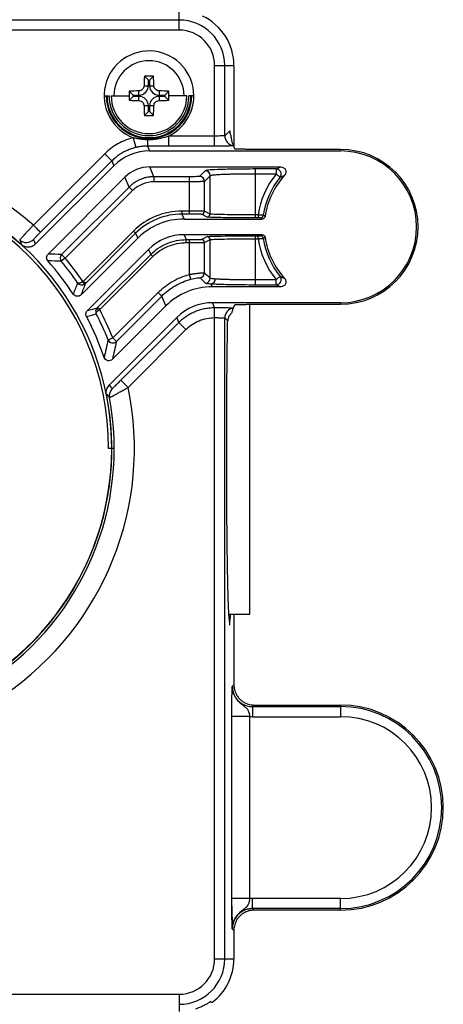
# Paper-space layout '_Front' of a CAD drawing. Units: millimetres. Extents: x -73 to 73, y -65 to 561.
# Drawn here: x 18 to 60, y 345 to 443 of the extents above; entities that cross this region are included whole.
import ezdxf

# ---------------------------------------------------------------- set-up
doc = ezdxf.new("R2010")
doc.units = ezdxf.units.MM

psp = doc.layouts.new('_Front')

# ---------------------------------------------------------------- linework, layer by layer
at = {"color": 7, "linetype": 'Continuous', "lineweight": 25}
for p, q in [((34, 441.778), (34, 444.494)), ((34, 442.778), (-34, 442.778)), ((34, 441.778), (-34, 441.778)), ((37.511, 430.274), (37.511, 438.267)), ((37.511, 438.267), (39.419, 438.267)), ((38.511, 431.308), (38.511, 438.267)), ((39.419, 438.267), (39.419, 430.317)), ((30.941, 436.826), (30.548, 437.219)), ((30.941, 436.267), (30.941, 436.826)), ((30.941, 436.826), (31.059, 436.826)), ((31.059, 436.826), (31.452, 437.219)), ((31.059, 436.826), (31.059, 436.267)), ((29.441, 435.326), (29.048, 435.719)), ((30, 435.326), (30, 435.753)), ((30.515, 436.267), (30.941, 436.267)), ((31.059, 436.267), (31.485, 436.267)), ((32, 435.753), (32, 435.326)), ((32.559, 435.326), (32.952, 435.719)), ((26.557, 435.267), (27.048, 435.267)), ((27.25, 435.267), (29.045, 435.267)), ((29.441, 435.208), (29.048, 434.815)), ((29.441, 435.326), (30, 435.326)), ((29.441, 435.208), (29.441, 435.326)), ((30, 435.208), (29.441, 435.208)), ((30, 434.782), (30, 435.208)), ((32, 435.326), (32.559, 435.326)), ((32, 435.208), (32, 434.782)), ((32.559, 435.208), (32, 435.208)), ((32.559, 435.326), (32.559, 435.208)), ((32.559, 435.208), (32.952, 434.815)), ((34.75, 435.267), (32.955, 435.267)), ((35.443, 435.267), (34.952, 435.267)), ((30.941, 434.267), (30.515, 434.267)), ((30.941, 433.708), (30.548, 433.315)), ((30.941, 433.708), (30.941, 434.267)), ((31.059, 433.708), (30.941, 433.708)), ((31.485, 434.267), (31.059, 434.267)), ((31.059, 434.267), (31.059, 433.708)), ((31.059, 433.708), (31.452, 433.315)), ((39, 431.797), (38.511, 431.308)), ((29.447, 431.104), (29.682, 430.133)), ((37.511, 431.274), (32.947, 431.274)), ((30.86, 430.275), (31.06, 429.793)), ((31.06, 429.793), (50, 429.793)), ((37.511, 430.274), (32.947, 430.274)), ((39.351, 430.295), (39.502, 429.994)), ((50, 429.942), (42.502, 429.942)), ((50, 429.793), (50, 429.942)), ((26.619, 429.516), (19.541, 422.439)), ((27.326, 428.809), (20.248, 421.732)), ((26.619, 429.516), (27.326, 428.809)), ((27.326, 428.809), (27.525, 428.329)), ((19.735, 420.539), (27.525, 428.329)), ((31.497, 427.236), (31.092, 428.215)), ((31.092, 428.215), (44.071, 428.215)), ((36.569, 427.836), (36.003, 427.27)), ((43.61, 428.005), (41.566, 428.005)), ((41.566, 423.152), (41.566, 428.005)), ((21.001, 419.573), (28.619, 427.19)), ((29.024, 426.212), (28.619, 427.19)), ((35.004, 427.236), (31.497, 427.236)), ((31.497, 427.236), (31.497, 426.737)), ((35.004, 423.536), (35.004, 427.236)), ((37.069, 427.336), (36.503, 426.77)), ((36.503, 423.815), (36.503, 426.77)), ((37.069, 423.533), (37.069, 427.336)), ((43.61, 427.505), (41.566, 427.505)), ((29.024, 426.212), (22.335, 419.523)), ((29.377, 425.859), (22.688, 419.17)), ((29.024, 426.212), (29.377, 425.859)), ((35.004, 426.737), (31.497, 426.737)), ((34.273, 423.836), (34.273, 423.536)), ((35.004, 423.836), (34.273, 423.836)), ((35.004, 423.536), (34.273, 423.536)), ((34.273, 423.536), (34.477, 423.043)), ((34.477, 423.043), (42.222, 423.043)), ((36.769, 423.233), (36.203, 423.515)), ((37.069, 423.533), (36.503, 423.815)), ((41.823, 423.452), (41.566, 423.452)), ((41.823, 423.152), (41.566, 423.152)), ((41.823, 423.452), (41.823, 423.152)), ((24.263, 415.521), (29.882, 421.14)), ((29.466, 421.844), (24.481, 416.86)), ((29.678, 421.632), (24.693, 416.648)), ((29.466, 421.844), (29.678, 421.632)), ((29.678, 421.632), (29.882, 421.14)), ((34.499, 421.491), (34.703, 420.999)), ((42.222, 421.491), (34.499, 421.491)), ((34.703, 420.999), (35.004, 420.999)), ((34.703, 420.699), (34.703, 420.999)), ((35.004, 417.548), (35.004, 420.999)), ((36.203, 421.019), (36.769, 421.302)), ((36.503, 420.719), (37.069, 421.002)), ((37.069, 417.177), (37.069, 421.002)), ((41.566, 421.383), (41.823, 421.383)), ((41.566, 416.53), (41.566, 421.383)), ((41.566, 421.083), (41.823, 421.083)), ((41.823, 421.083), (41.823, 421.383)), ((30.964, 420.027), (24.893, 413.956)), ((30.964, 420.027), (31.168, 419.534)), ((34.703, 420.699), (35.004, 420.699)), ((36.503, 417.71), (36.503, 420.719)), ((22.688, 419.17), (22.304, 418.85)), ((22.688, 419.17), (22.335, 419.523)), ((25.901, 414.268), (31.168, 419.534)), ((26.114, 414.056), (31.38, 419.322)), ((31.38, 419.322), (31.168, 419.534)), ((35.136, 417.066), (35.004, 417.548)), ((41.566, 417.029), (43.61, 417.029)), ((24.607, 416.579), (24.447, 416.832)), ((24.693, 416.648), (24.481, 416.86)), ((37.135, 416.623), (37.261, 416.32)), ((44.071, 416.32), (37.261, 416.32)), ((41.566, 416.53), (43.61, 416.53)), ((27.412, 411.251), (31.909, 415.749)), ((27.765, 410.898), (32.262, 415.395)), ((32.262, 415.395), (31.909, 415.749)), ((32.668, 414.417), (32.262, 415.395)), ((26.113, 414.056), (25.901, 414.268)), ((32.668, 414.417), (27.378, 409.127)), ((37.494, 414.261), (37.295, 414.741)), ((50, 414.741), (37.295, 414.741)), ((37.5, 414.19), (37.494, 414.261)), ((39.502, 414.541), (39.351, 414.239)), ((41, 383.867), (41, 414.607)), ((42.502, 414.593), (50, 414.593)), ((50, 414.741), (50, 414.593)), ((33.76, 413.277), (27.057, 406.574)), ((33.959, 412.796), (33.76, 413.277)), ((37.511, 349.667), (37.511, 413.261)), ((38.511, 349.667), (38.511, 413.227)), ((38.511, 413.227), (38.802, 412.935)), ((28.215, 407.053), (33.959, 412.796)), ((34.666, 412.089), (33.959, 412.796)), ((26.948, 411.065), (27.412, 411.251)), ((27.412, 411.251), (27.765, 410.898)), ((28.922, 406.346), (34.666, 412.089)), ((28.922, 406.346), (28.215, 407.053)), ((27.305, 400.267), (27, 400.267)), ((27.554, 400.267), (27.323, 400.267)), ((38.922, 383.867), (41, 383.867)), ((39.419, 383.867), (39.419, 376.841)), ((39, 382.774), (39, 383.267)), ((39.419, 376.841), (39.262, 376.684)), ((41.419, 374.842), (41.261, 374.684)), ((41.261, 374.684), (41.261, 373.685)), ((41.261, 374.684), (50, 374.684)), ((41.419, 374.842), (50, 374.842)), ((50, 374.842), (50, 373.685)), ((39.213, 355.64), (39.213, 373.695)), ((41.013, 355.64), (41.013, 373.695)), ((41.261, 373.685), (50, 373.685)), ((41.261, 354.65), (41.261, 355.65)), ((50, 355.65), (41.261, 355.65)), ((50, 354.493), (50, 355.65)), ((50, 354.65), (41.261, 354.65)), ((41.261, 354.65), (41.419, 354.493)), ((50, 354.493), (41.419, 354.493)), ((39.262, 352.647), (39.419, 352.493)), ((39.419, 352.493), (39.419, 349.667)), ((37.511, 349.667), (39.419, 349.667)), ((-34, 346.156), (34, 346.156)), ((34, 346.156), (34, 344.432))]:
    psp.add_line(p, q, dxfattribs=at)
at = {"color": 7, "linetype": 'Continuous', "lineweight": 25, "flags": 128}
for points in [[(32.947, 431.274), (32.947, 431.081), (32.947, 430.895), (32.947, 430.723), (32.947, 430.573), (32.947, 430.448), (32.947, 430.355), (32.947, 430.296), (32.947, 430.274)], [(43.61, 428.005), (43.61, 427.992), (43.61, 427.962), (43.61, 427.915), (43.61, 427.852), (43.61, 427.777), (43.61, 427.692), (43.61, 427.6), (43.61, 427.505)], [(43.997, 427.188), (43.987, 427.196), (43.963, 427.215), (43.927, 427.245), (43.879, 427.285), (43.821, 427.332), (43.755, 427.386), (43.684, 427.445), (43.61, 427.505)], [(14.881, 423.182), (15.904, 422.484), (18.356, 420.506)], [(42.222, 423.043), (42.111, 423.102), (42.025, 423.148)], [(42.519, 423.302), (42.409, 423.359), (42.321, 423.404)], [(19.541, 422.439), (19.678, 422.302), (19.809, 422.171), (19.93, 422.05), (20.037, 421.943), (20.125, 421.855), (20.191, 421.789), (20.233, 421.748), (20.248, 421.732)], [(18.186, 420.968), (18.282, 420.709), (18.356, 420.506)], [(19.553, 421.012), (19.656, 420.747), (19.735, 420.539)], [(42.025, 421.386), (42.135, 421.445), (42.222, 421.491)], [(42.321, 421.13), (42.432, 421.188), (42.519, 421.232)], [(43.997, 417.346), (43.987, 417.338), (43.963, 417.319), (43.927, 417.289), (43.879, 417.25), (43.821, 417.202), (43.755, 417.148), (43.684, 417.09), (43.61, 417.029)], [(43.61, 416.53), (43.61, 416.542), (43.61, 416.573), (43.61, 416.62), (43.61, 416.682), (43.61, 416.757), (43.61, 416.842), (43.61, 416.934), (43.61, 417.029)], [(24.893, 413.956), (25.435, 414.109), (25.862, 414.229)], [(24.805, 413.369), (25.339, 413.522), (25.766, 413.643)], [(27.057, 406.574), (27.228, 406.378), (27.361, 406.223)], [(26.784, 405.669), (26.953, 405.481), (27.085, 405.332)], [(37.099, 345.426), (37.2, 345.385), (37.28, 345.354)]]:
    psp.add_lwpolyline(points, dxfattribs=at)
at = {"color": 7, "linetype": 'Continuous', "lineweight": 25}
for centre, radius, start, end in [((34, 438.267), 4.511, 360, 90), ((34, 438.267), 5.419, 0, 64.66718), ((34, 438.267), 3.511, 360, 90), ((31, 435.267), 4.443, 0, 249.53633), ((31, 435.267), 3.481, 0, 180), ((71.145, 435.322), 40.641, 177.32405, 178.66722), ((31, 394.063), 43.159, 89.39975, 90.60025), ((-9.145, 435.322), 40.641, 1.33278, 2.67595), ((72.18, 435.267), 43.135, 179.39963, 180.00021), ((30.945, 395.123), 40.641, 91.33278, 92.67595), ((30, 436.267), 0.941, 270, 0), ((32, 436.267), 0.941, 180, 270), ((31.055, 395.123), 40.641, 87.32405, 88.66722), ((-10.18, 435.267), 43.135, 359.99979, 0.60037), ((31, 435.267), 4.243, 180, 0), ((31, 435.267), 4.152, 180, 0), ((31, 435.267), 3.952, 180, 0), ((31, 435.267), 3.75, 180, 0), ((72.18, 435.267), 43.135, 179.99979, 180.60037), ((30.945, 475.412), 40.641, 267.32405, 268.66722), ((30, 434.267), 0.941, 0, 90), ((32, 434.267), 0.941, 90, 180), ((31.055, 475.412), 40.641, 271.33278, 272.67595), ((31, 435.267), 4.443, 295.99456, 360), ((-10.18, 435.267), 43.135, 359.39963, 0.00021), ((71.145, 435.212), 40.641, 181.33278, 182.67595), ((-9.145, 435.212), 40.641, 357.32405, 358.66722), ((31, 476.471), 43.159, 269.39975, 270.60025), ((40.573, 430.791), 9.727, 179.35032, 183.0409), ((39.511, 431.308), 1, 180.02083, 260.4065), ((0, 400.267), 29.554, 48.60811, 201.23457), ((31.06, 424.794), 4.999, 89.99975, 135.00025), ((50, 422.267), 7.675, 270, 90), ((50, 422.267), 7.526, 270, 90), ((31.092, 424.717), 3.498, 89.99901, 135.00099), ((36.569, 427.336), 0.5, 0.08169, 89.91831), ((43.608, 427.504), 0.501, 320.88588, 89.77232), ((0, 400.267), 27, 0, 270), ((36.003, 426.77), 0.5, 0.08169, 89.91831), ((50, 422.267), 8.262, 140.6582, 171.75782), ((50, 422.267), 7.763, 140.6582, 171.57622), ((50, 422.267), 7.552, 137.42256, 172.12355), ((0, 400.267), 27.305, 123, 57), ((34.477, 416.544), 6.499, 89.99975, 135.00025), ((36.203, 423.816), 0.3, 270.05396, 359.97223), ((36.769, 423.533), 0.3, 270.05396, 359.97223), ((42.024, 423.448), 0.3, 270.04782, 351.55875), ((18.846, 421.719), 1, 228.71262, 314.99422), ((34.499, 416.492), 4.999, 89.99975, 135.00025), ((36.203, 420.719), 0.3, 0.02777, 89.94604), ((36.769, 421.002), 0.3, 0.02777, 89.94604), ((50, 422.267), 8.262, 188.24218, 219.3418), ((42.024, 421.086), 0.3, 8.44125, 89.95218), ((50, 422.267), 7.763, 188.42378, 219.3418), ((50, 422.267), 7.552, 187.87643, 222.57745), ((22.689, 419.17), 0.5, 135.07303, 219.72601), ((0, 400.267), 29.53, 34.12166, 39.79904), ((0, 400.267), 28.052, 33.135, 41.58954), ((0, 400.267), 29.031, 34.50011, 39.79904), ((36.003, 417.711), 0.5, 277.18465, 359.92509), ((36.569, 417.178), 0.5, 274.45914, 359.92246), ((37.095, 417.105), 0.483, 274.71802, 2.15054), ((43.608, 417.03), 0.501, 270.22769, 39.11411), ((37.261, 409.824), 6.496, 89.99901, 135.00099), ((26.2, 414.256), 0.339, 184.59624, 234.60428), ((37.295, 409.742), 4.999, 89.99975, 135.00025), ((39.511, 413.226), 1, 99.59292, 179.97917), ((0, 400.267), 28.052, 18.82581, 27.84343), ((0, 400.267), 29.031, 21.83653, 27.43599), ((0, 400.267), 29.53, 21.83653, 27.83607), ((27.412, 411.253), 0.501, 201.97762, 314.85892), ((0, 400.267), 29.554, 236.91652, 11.86951), ((0, 400.267), 27.323, 236.44985, 11.40243), ((0, 400.267), 27.554, 237.30475, 10.59204), ((28.068, 405.516), 1, 134.99707, 190.58256), ((50, 364.667), 10.175, 270, 90), ((50, 364.667), 10.017, 270, 90), ((50, 364.667), 9.017, 270, 90), ((34, 349.667), 3.511, 270, 0), ((34, 349.667), 4.511, 270, 0), ((34, 349.667), 5.419, 307.25275, 360)]:
    psp.add_arc(centre, radius, start, end, dxfattribs=at)
for points, knots in [([(30.515, 436.267), (30.513, 436.188), (30.495, 436.123), (30.443, 436.006), (30.406, 435.953), (30.315, 435.861), (30.261, 435.824), (30.144, 435.772), (30.079, 435.755), (30, 435.753)], [0, 0, 0, 0, 0.25, 0.25, 0.5, 0.5, 0.75, 0.75, 1, 1, 1, 1]), ([(32, 435.753), (31.921, 435.755), (31.856, 435.772), (31.739, 435.824), (31.685, 435.861), (31.594, 435.953), (31.557, 436.006), (31.505, 436.123), (31.487, 436.188), (31.485, 436.267)], [0, 0, 0, 0, 0.25, 0.25, 0.5, 0.5, 0.75, 0.75, 1, 1, 1, 1]), ([(30, 434.782), (30.079, 434.78), (30.144, 434.762), (30.261, 434.71), (30.315, 434.673), (30.406, 434.582), (30.443, 434.528), (30.495, 434.411), (30.513, 434.346), (30.515, 434.267)], [0, 0, 0, 0, 0.25, 0.25, 0.5, 0.5, 0.75, 0.75, 1, 1, 1, 1]), ([(31.485, 434.267), (31.487, 434.346), (31.505, 434.411), (31.557, 434.528), (31.594, 434.582), (31.685, 434.673), (31.739, 434.71), (31.856, 434.762), (31.921, 434.78), (32, 434.782)], [0, 0, 0, 0, 0.25, 0.25, 0.5, 0.5, 0.75, 0.75, 1, 1, 1, 1]), ([(39, 431.797), (39.001, 431.767), (39.002, 431.706), (39.015, 431.617), (39.035, 431.529), (39.063, 431.444), (39.087, 431.389), (39.1, 431.361)], [0, 0, 0, 0, 0.201664, 0.400844, 0.599185, 0.798355, 1, 1, 1, 1]), ([(29.447, 431.104), (28.92, 430.977), (28.402, 430.774), (27.441, 430.234), (27.001, 429.898), (26.619, 429.516)], [0, 0, 0, 0, 0.5, 0.5, 1, 1, 1, 1]), ([(30.847, 430.901), (30.78, 430.904), (30.645, 430.91), (30.442, 430.926), (30.245, 430.949), (30.053, 430.977), (29.861, 431.011), (29.658, 431.053), (29.518, 431.087), (29.447, 431.104)], [0, 0, 0, 0, 0.141511, 0.285605, 0.431227, 0.562291, 0.695911, 0.843897, 1, 1, 1, 1]), ([(32.947, 431.274), (32.597, 431.136), (32.244, 431.038), (31.544, 430.916), (31.195, 430.891), (30.847, 430.901)], [0, 0, 0, 0, 0.5, 0.5, 1, 1, 1, 1]), ([(38.511, 431.308), (38.506, 431.299), (38.397, 431.29), (38.12, 431.28), (38.01, 431.278), (37.77, 431.274), (37.64, 431.274), (37.511, 431.274)], [0, 0, 0, 0, 0.5, 0.5, 0.75, 0.75, 1, 1, 1, 1]), ([(39.1, 431.361), (39.103, 431.339), (39.109, 431.292), (39.118, 431.227), (39.128, 431.161), (39.139, 431.096), (39.156, 431.003), (39.179, 430.889), (39.212, 430.743), (39.251, 430.594), (39.297, 430.447), (39.328, 430.364), (39.344, 430.322)], [0, 0, 0, 0, 0.0345261, 0.0724801, 0.1138631, 0.158676, 0.2069196, 0.3183663, 0.4413571, 0.6159508, 0.8021638, 1, 1, 1, 1]), ([(29.682, 430.133), (29.609, 430.114), (29.464, 430.077), (29.248, 430.008), (29.035, 429.93), (28.826, 429.843), (28.62, 429.745), (28.419, 429.639), (28.222, 429.523), (28.031, 429.397), (27.845, 429.263), (27.665, 429.121), (27.491, 428.97), (27.381, 428.863), (27.326, 428.809)], [0, 0, 0, 0, 0.0824837, 0.1651216, 0.2479138, 0.3308604, 0.4139614, 0.4972169, 0.580627, 0.6641919, 0.7479115, 0.831786, 0.9158155, 1, 1, 1, 1]), ([(30.86, 430.275), (30.814, 430.275), (30.717, 430.274), (30.575, 430.267), (30.42, 430.256), (30.256, 430.239), (30.095, 430.216), (29.945, 430.19), (29.814, 430.164), (29.725, 430.143), (29.682, 430.133)], [0, 0, 0, 0, 0.117437, 0.243043, 0.358527, 0.508261, 0.662116, 0.769535, 0.89073, 1, 1, 1, 1]), ([(32.947, 430.274), (32.887, 430.274), (32.759, 430.274), (32.554, 430.274), (32.312, 430.274), (32.049, 430.274), (31.702, 430.275), (31.38, 430.275), (31.076, 430.275), (30.932, 430.275), (30.86, 430.275)], [0, 0, 0, 0, 0.085973, 0.184203, 0.29473, 0.434201, 0.562861, 0.793185, 0.897136, 1, 1, 1, 1]), ([(39.351, 430.295), (39.331, 430.294), (39.291, 430.293), (39.219, 430.29), (39.139, 430.288), (39.02, 430.286), (38.85, 430.282), (38.616, 430.279), (38.358, 430.277), (38.084, 430.275), (37.8, 430.274), (37.607, 430.274), (37.511, 430.274)], [0, 0, 0, 0, 0.062477, 0.124614, 0.186741, 0.249191, 0.375257, 0.50137, 0.62706, 0.75274, 0.876407, 1, 1, 1, 1]), ([(39.344, 430.322), (39.345, 430.32), (39.346, 430.317), (39.348, 430.308), (39.35, 430.3), (39.351, 430.296), (39.351, 430.295)], [0, 0, 0, 0, 0.222597, 0.500197, 0.799945, 1, 1, 1, 1]), ([(42.502, 429.942), (42.441, 429.942), (42.32, 429.942), (42.14, 429.942), (41.963, 429.943), (41.787, 429.943), (41.614, 429.944), (41.442, 429.945), (41.164, 429.947), (40.795, 429.951), (40.379, 429.957), (40.028, 429.964), (39.797, 429.971), (39.652, 429.977), (39.568, 429.983), (39.514, 429.988), (39.506, 429.992), (39.502, 429.994)], [0, 0, 0, 0, 0.038818, 0.077314, 0.115628, 0.1539, 0.192274, 0.230889, 0.269884, 0.384749, 0.50003, 0.615201, 0.730184, 0.798107, 0.865214, 0.932258, 1, 1, 1, 1]), ([(39.448, 427.988), (38.851, 427.975), (37.77, 427.951), (36.799, 427.895), (36.646, 427.856), (36.569, 427.836)], [0, 0, 0, 0, 0.381689, 0.691182, 1, 1, 1, 1]), ([(41.566, 428.005), (40.814, 428.004), (40.042, 428.004), (39.463, 427.988), (39.448, 427.988)], [0, 0, 0, 0, 0.974165, 1, 1, 1, 1]), ([(44.071, 428.215), (44.168, 428.215), (44.263, 428.186), (44.425, 428.081), (44.49, 428.004), (44.567, 427.829), (44.58, 427.728), (44.548, 427.538), (44.504, 427.449), (44.439, 427.377)], [0, 0, 0, 0, 0.25, 0.25, 0.5, 0.5, 0.75, 0.75, 1, 1, 1, 1]), ([(31.497, 427.236), (31.436, 427.235), (31.314, 427.234), (31.131, 427.219), (30.95, 427.195), (30.77, 427.162), (30.591, 427.119), (30.416, 427.067), (30.243, 427.006), (30.074, 426.935), (29.909, 426.857), (29.748, 426.769), (29.591, 426.673), (29.44, 426.57), (29.295, 426.458), (29.155, 426.339), (29.068, 426.254), (29.024, 426.212)], [0, 0, 0, 0, 0.0666447, 0.1333167, 0.1999916, 0.2666559, 0.3333145, 0.399974, 0.4666366, 0.5332987, 0.5999565, 0.6666144, 0.733283, 0.7999728, 0.8666757, 0.933362, 1, 1, 1, 1]), ([(36.003, 427.27), (35.999, 427.266), (35.97, 427.261), (35.866, 427.253), (35.791, 427.249), (35.515, 427.24), (35.261, 427.236), (35.004, 427.236)], [0, 0, 0, 0, 0.25, 0.25, 0.5, 0.5, 1, 1, 1, 1]), ([(36.503, 426.77), (36.501, 426.769), (36.496, 426.768), (36.477, 426.765), (36.452, 426.762), (36.419, 426.76), (36.381, 426.758), (36.339, 426.756), (36.294, 426.754), (36.246, 426.752), (36.197, 426.751), (36.147, 426.749), (36.097, 426.748), (36.007, 426.746), (35.866, 426.743), (35.662, 426.74), (35.447, 426.738), (35.226, 426.737), (35.077, 426.737), (35.004, 426.737)], [0, 0, 0, 0, 0.052904, 0.103765, 0.152583, 0.199357, 0.244088, 0.286775, 0.327418, 0.366017, 0.402572, 0.437084, 0.469551, 0.499974, 0.604156, 0.706248, 0.806253, 0.90417, 1, 1, 1, 1]), ([(41.566, 427.505), (41.493, 427.505), (41.347, 427.505), (41.127, 427.504), (40.906, 427.503), (40.686, 427.502), (40.466, 427.5), (40.247, 427.497), (40.03, 427.494), (39.816, 427.491), (39.605, 427.487), (39.397, 427.483), (39.194, 427.479), (38.997, 427.474), (38.805, 427.468), (38.619, 427.462), (38.298, 427.451), (37.867, 427.432), (37.534, 427.409), (37.347, 427.391), (37.248, 427.38), (37.162, 427.367), (37.094, 427.352), (37.078, 427.342), (37.069, 427.336)], [0, 0, 0, 0, 0.031681, 0.063593, 0.095735, 0.12811, 0.160715, 0.193552, 0.226621, 0.259922, 0.293454, 0.327218, 0.361215, 0.395443, 0.429904, 0.464597, 0.499522, 0.618812, 0.749548, 0.788479, 0.832991, 0.883082, 0.938752, 1, 1, 1, 1]), ([(31.497, 426.737), (31.105, 426.737), (30.712, 426.659), (29.985, 426.357), (29.653, 426.134), (29.377, 425.859)], [0, 0, 0, 0, 0.5, 0.5, 1, 1, 1, 1]), ([(34.273, 423.836), (33.382, 423.836), (32.493, 423.659), (30.849, 422.977), (30.095, 422.474), (29.466, 421.844)], [0, 0, 0, 0, 0.5, 0.5, 1, 1, 1, 1]), ([(36.503, 423.815), (36.5, 423.816), (36.496, 423.817), (36.476, 423.819), (36.447, 423.821), (36.41, 423.822), (36.366, 423.824), (36.314, 423.825), (36.256, 423.826), (36.193, 423.828), (36.124, 423.829), (36.052, 423.83), (35.976, 423.831), (35.898, 423.832), (35.817, 423.832), (35.735, 423.833), (35.652, 423.834), (35.568, 423.834), (35.485, 423.835), (35.402, 423.835), (35.319, 423.835), (35.238, 423.835), (35.158, 423.836), (35.08, 423.836), (35.029, 423.836), (35.004, 423.836)], [0, 0, 0, 0, 0.05394, 0.107021, 0.159183, 0.210378, 0.260583, 0.309811, 0.358069, 0.405366, 0.451707, 0.497089, 0.541508, 0.584965, 0.627462, 0.668998, 0.709574, 0.749195, 0.787869, 0.825602, 0.862401, 0.898258, 0.933154, 0.967072, 1, 1, 1, 1]), ([(34.273, 423.536), (33.422, 423.536), (32.572, 423.367), (31, 422.715), (30.279, 422.234), (29.678, 421.632)], [0, 0, 0, 0, 0.5, 0.5, 1, 1, 1, 1]), ([(36.203, 423.515), (36.198, 423.518), (36.164, 423.521), (36.04, 423.526), (35.95, 423.528), (35.728, 423.532), (35.596, 423.533), (35.309, 423.535), (35.156, 423.536), (35.004, 423.536)], [0, 0, 0, 0, 0.25, 0.25, 0.5, 0.5, 0.75, 0.75, 1, 1, 1, 1]), ([(38.802, 423.169), (38.496, 423.173), (37.735, 423.182), (36.997, 423.205), (36.845, 423.223), (36.769, 423.233)], [0, 0, 0, 0, 0.251139, 0.626003, 1, 1, 1, 1]), ([(41.566, 423.452), (40.991, 423.452), (40.413, 423.454), (39.345, 423.462), (38.853, 423.468), (38.025, 423.483), (37.689, 423.492), (37.221, 423.511), (37.089, 423.522), (37.069, 423.533)], [0, 0, 0, 0, 0.25, 0.25, 0.5, 0.5, 0.75, 0.75, 1, 1, 1, 1]), ([(41.566, 423.152), (40.862, 423.153), (39.824, 423.154), (39.051, 423.166), (38.802, 423.169)], [0, 0, 0, 0, 0.67797, 1, 1, 1, 1]), ([(42.321, 423.404), (42.32, 423.405), (42.317, 423.405), (42.303, 423.407), (42.281, 423.409), (42.252, 423.412), (42.215, 423.416), (42.161, 423.421), (42.081, 423.429), (41.963, 423.44), (41.872, 423.447), (41.823, 423.452)], [0, 0, 0, 0, 0.080375, 0.16197, 0.244775, 0.328798, 0.414031, 0.500478, 0.642947, 0.809449, 1, 1, 1, 1]), ([(42.025, 423.148), (42.023, 423.149), (42.001, 423.15), (41.926, 423.151), (41.875, 423.152), (41.823, 423.152)], [0, 0, 0, 0, 0.5, 0.5, 1, 1, 1, 1]), ([(42.519, 423.302), (42.509, 423.231), (42.473, 423.164), (42.365, 423.07), (42.294, 423.043), (42.222, 423.043)], [0, 0, 0, 0, 0.5, 0.5, 1, 1, 1, 1]), ([(19.541, 422.439), (19.509, 422.405), (19.446, 422.338), (19.353, 422.238), (19.263, 422.142), (19.177, 422.049), (19.094, 421.961), (19.015, 421.876), (18.941, 421.796), (18.87, 421.72), (18.804, 421.649), (18.742, 421.582), (18.685, 421.52), (18.631, 421.462), (18.554, 421.378), (18.46, 421.276), (18.361, 421.167), (18.283, 421.081), (18.227, 421.018), (18.192, 420.978), (18.188, 420.971), (18.186, 420.968)], [0, 0, 0, 0, 0.0448455, 0.0886851, 0.1314845, 0.173214, 0.2138524, 0.2533982, 0.2918577, 0.3292353, 0.3655352, 0.4007612, 0.4349131, 0.4679889, 0.4999868, 0.5850335, 0.6693725, 0.7530098, 0.8360065, 0.9183969, 1, 1, 1, 1]), ([(20.248, 421.732), (20.158, 421.642), (20.067, 421.55), (19.897, 421.377), (19.819, 421.297), (19.689, 421.163), (19.638, 421.109), (19.569, 421.034), (19.552, 421.014), (19.553, 421.012)], [0, 0, 0, 0, 0.25, 0.25, 0.5, 0.5, 0.75, 0.75, 1, 1, 1, 1]), ([(31.168, 419.534), (31.631, 419.997), (32.185, 420.368), (33.394, 420.869), (34.049, 420.999), (34.703, 420.999)], [0, 0, 0, 0, 0.5, 0.5, 1, 1, 1, 1]), ([(35.004, 420.999), (35.153, 420.999), (35.305, 420.999), (35.591, 421.001), (35.724, 421.003), (35.947, 421.006), (36.037, 421.009), (36.163, 421.014), (36.198, 421.016), (36.203, 421.019)], [0, 0, 0, 0, 0.25, 0.25, 0.5, 0.5, 0.75, 0.75, 1, 1, 1, 1]), ([(36.769, 421.302), (36.781, 421.308), (36.829, 421.314), (36.997, 421.325), (37.117, 421.331), (37.578, 421.347), (38.02, 421.357), (38.558, 421.364)], [0, 0, 0, 0, 0.25, 0.25, 0.5, 0.5, 1, 1, 1, 1]), ([(37.069, 421.002), (37.089, 421.013), (37.221, 421.023), (37.69, 421.043), (38.027, 421.052), (38.856, 421.067), (39.348, 421.073), (40.415, 421.081), (40.991, 421.083), (41.566, 421.083)], [0, 0, 0, 0, 0.25, 0.25, 0.5, 0.5, 0.75, 0.75, 1, 1, 1, 1]), ([(38.558, 421.364), (38.981, 421.37), (39.462, 421.375), (40.485, 421.381), (41.027, 421.383), (41.566, 421.383)], [0, 0, 0, 0, 0.5, 0.5, 1, 1, 1, 1]), ([(41.823, 421.383), (41.876, 421.383), (41.927, 421.383), (42.001, 421.384), (42.023, 421.385), (42.025, 421.386)], [0, 0, 0, 0, 0.5, 0.5, 1, 1, 1, 1]), ([(41.823, 421.083), (41.845, 421.085), (41.887, 421.088), (41.948, 421.094), (42.004, 421.099), (42.054, 421.103), (42.098, 421.107), (42.137, 421.111), (42.192, 421.116), (42.255, 421.122), (42.308, 421.128), (42.317, 421.129), (42.321, 421.13)], [0, 0, 0, 0, 0.085652, 0.166648, 0.242994, 0.3147, 0.381757, 0.444163, 0.501909, 0.672722, 0.838781, 1, 1, 1, 1]), ([(42.222, 421.491), (42.294, 421.491), (42.365, 421.464), (42.473, 421.37), (42.509, 421.304), (42.519, 421.232)], [0, 0, 0, 0, 0.5, 0.5, 1, 1, 1, 1]), ([(19.735, 420.539), (19.645, 420.449), (19.539, 420.377), (19.305, 420.277), (19.179, 420.25), (18.8, 420.24), (18.546, 420.334), (18.356, 420.506)], [0, 0, 0, 0, 0.25, 0.25, 0.5, 0.5, 1, 1, 1, 1]), ([(31.38, 419.322), (31.816, 419.758), (32.336, 420.106), (33.474, 420.577), (34.088, 420.699), (34.703, 420.699)], [0, 0, 0, 0, 0.5, 0.5, 1, 1, 1, 1]), ([(35.004, 420.699), (35.046, 420.699), (35.132, 420.699), (35.263, 420.699), (35.397, 420.699), (35.534, 420.7), (35.672, 420.701), (35.808, 420.702), (35.94, 420.703), (36.065, 420.705), (36.181, 420.707), (36.284, 420.709), (36.372, 420.711), (36.44, 420.713), (36.488, 420.716), (36.498, 420.718), (36.503, 420.719)], [0, 0, 0, 0, 0.054574, 0.111845, 0.171752, 0.23422, 0.299226, 0.366787, 0.436922, 0.509636, 0.584915, 0.662755, 0.743157, 0.826161, 0.911828, 1, 1, 1, 1]), ([(20.981, 418.888), (20.897, 418.983), (20.851, 419.109), (20.859, 419.36), (20.912, 419.483), (21.001, 419.573)], [0, 0, 0, 0, 0.5, 0.5, 1, 1, 1, 1]), ([(31.909, 415.749), (32.336, 416.175), (32.818, 416.547), (33.864, 417.154), (34.425, 417.389), (35.004, 417.548)], [0, 0, 0, 0, 0.5, 0.5, 1, 1, 1, 1]), ([(32.262, 415.395), (32.658, 415.791), (33.106, 416.136), (34.075, 416.699), (34.596, 416.918), (35.136, 417.066)], [0, 0, 0, 0, 0.5, 0.5, 1, 1, 1, 1]), ([(35.004, 417.548), (35.043, 417.555), (35.122, 417.569), (35.238, 417.589), (35.352, 417.607), (35.462, 417.623), (35.622, 417.645), (35.826, 417.67), (36.032, 417.69), (36.194, 417.703), (36.317, 417.71), (36.414, 417.714), (36.483, 417.714), (36.496, 417.712), (36.503, 417.71)], [0, 0, 0, 0, 0.05219, 0.10357, 0.154145, 0.203923, 0.252909, 0.376544, 0.502303, 0.594084, 0.689715, 0.789227, 0.892647, 1, 1, 1, 1]), ([(35.136, 417.066), (35.367, 417.13), (35.594, 417.173), (35.854, 417.208), (35.927, 417.215), (36.031, 417.22), (36.061, 417.219), (36.065, 417.214)], [0, 0, 0, 0, 0.5, 0.5, 0.75, 0.75, 1, 1, 1, 1]), ([(37.069, 417.177), (37.081, 417.165), (37.13, 417.156), (37.301, 417.141), (37.424, 417.135), (37.578, 417.123)], [0, 0, 0, 0, 0.5, 0.5, 1, 1, 1, 1]), ([(37.578, 417.123), (37.611, 417.121), (37.675, 417.116), (37.782, 417.109), (37.893, 417.103), (38.011, 417.097), (38.133, 417.091), (38.26, 417.086), (38.391, 417.08), (38.525, 417.075), (38.663, 417.071), (38.803, 417.066), (38.945, 417.062), (39.088, 417.058), (39.303, 417.053), (39.597, 417.047), (39.978, 417.04), (40.368, 417.036), (40.765, 417.032), (41.165, 417.03), (41.433, 417.03), (41.566, 417.029)], [0, 0, 0, 0, 0.041931, 0.083285, 0.124062, 0.164262, 0.203886, 0.242932, 0.281402, 0.319295, 0.356612, 0.393351, 0.429515, 0.465101, 0.500111, 0.585195, 0.669569, 0.753236, 0.836197, 0.918451, 1, 1, 1, 1]), ([(44.439, 417.157), (44.504, 417.086), (44.548, 416.996), (44.58, 416.806), (44.567, 416.706), (44.49, 416.53), (44.425, 416.453), (44.263, 416.348), (44.168, 416.32), (44.071, 416.32)], [0, 0, 0, 0, 0.25, 0.25, 0.5, 0.5, 0.75, 0.75, 1, 1, 1, 1]), ([(24.447, 416.832), (24.431, 416.822), (24.398, 416.801), (24.346, 416.772), (24.286, 416.742), (24.214, 416.711), (24.137, 416.687), (24.064, 416.674), (24.002, 416.673), (23.954, 416.684), (23.934, 416.702), (23.925, 416.71)], [0, 0, 0, 0, 0.071518, 0.147114, 0.226632, 0.338232, 0.471082, 0.598026, 0.730239, 0.873204, 1, 1, 1, 1]), ([(23.925, 416.71), (24.002, 416.602), (24.123, 416.529), (24.375, 416.486), (24.505, 416.514), (24.607, 416.579)], [0, 0, 0, 0, 0.5, 0.5, 1, 1, 1, 1]), ([(24.693, 416.648), (24.621, 416.458), (24.55, 416.269), (24.406, 415.894), (24.335, 415.707), (24.263, 415.521)], [0, 0, 0, 0, 0.5, 0.5, 1, 1, 1, 1]), ([(36.607, 416.679), (36.62, 416.667), (36.672, 416.658), (36.85, 416.642), (36.977, 416.635), (37.135, 416.623)], [0, 0, 0, 0, 0.5, 0.5, 1, 1, 1, 1]), ([(37.135, 416.623), (37.343, 416.61), (37.607, 416.597), (38.229, 416.573), (38.585, 416.563), (39.363, 416.547), (39.784, 416.54), (40.661, 416.532), (41.115, 416.53), (41.566, 416.53)], [0, 0, 0, 0, 0.25, 0.25, 0.5, 0.5, 0.75, 0.75, 1, 1, 1, 1]), ([(24.263, 415.521), (24.157, 415.415), (24.005, 415.362), (23.711, 415.392), (23.572, 415.476), (23.491, 415.601)], [0, 0, 0, 0, 0.5, 0.5, 1, 1, 1, 1]), ([(25.862, 414.229), (25.791, 414.158), (25.739, 414.063), (25.702, 413.854), (25.717, 413.741), (25.766, 413.643)], [0, 0, 0, 0, 0.5, 0.5, 1, 1, 1, 1]), ([(33.959, 412.796), (34.014, 412.85), (34.124, 412.957), (34.298, 413.108), (34.479, 413.252), (34.666, 413.387), (34.86, 413.513), (35.059, 413.63), (35.263, 413.737), (35.472, 413.836), (35.686, 413.924), (35.903, 414.003), (36.124, 414.071), (36.347, 414.129), (36.574, 414.177), (36.802, 414.214), (37.032, 414.241), (37.262, 414.258), (37.417, 414.26), (37.494, 414.261)], [0, 0, 0, 0, 0.058721, 0.117455, 0.176201, 0.234961, 0.293733, 0.352517, 0.411315, 0.470125, 0.528948, 0.587784, 0.646633, 0.705495, 0.76437, 0.823258, 0.882159, 0.941073, 1, 1, 1, 1]), ([(37.494, 414.261), (37.694, 414.261), (37.904, 414.261), (38.089, 414.259), (38.097, 414.259)], [0, 0, 0, 0, 0.956768, 1, 1, 1, 1]), ([(37.511, 413.261), (37.51, 413.386), (37.509, 413.577), (37.507, 413.807), (37.506, 413.968), (37.503, 414.091), (37.502, 414.175), (37.5, 414.189), (37.5, 414.19)], [0, 0, 0, 0, 0.308853, 0.474953, 0.644589, 0.814327, 0.980722, 1, 1, 1, 1]), ([(38.097, 414.259), (38.272, 414.258), (38.631, 414.255), (39.074, 414.249), (39.259, 414.242), (39.351, 414.239)], [0, 0, 0, 0, 0.3243265, 0.663898, 1, 1, 1, 1]), ([(39.344, 414.212), (39.335, 414.189), (39.317, 414.143), (39.291, 414.065), (39.261, 413.969), (39.227, 413.852), (39.203, 413.748), (39.191, 413.698)], [0, 0, 0, 0, 0.177637, 0.35083, 0.519581, 0.769342, 1, 1, 1, 1]), ([(39.351, 414.239), (39.351, 414.238), (39.35, 414.235), (39.348, 414.226), (39.346, 414.217), (39.345, 414.214), (39.344, 414.212)], [0, 0, 0, 0, 0.199155, 0.499039, 0.777268, 1, 1, 1, 1]), ([(39.502, 414.541), (39.503, 414.542), (39.506, 414.544), (39.525, 414.547), (39.553, 414.55), (39.592, 414.553), (39.642, 414.556), (39.702, 414.559), (39.819, 414.564), (40.028, 414.57), (40.378, 414.578), (40.795, 414.584), (41.204, 414.588), (41.568, 414.59), (41.873, 414.592), (42.185, 414.592), (42.396, 414.593), (42.502, 414.593)], [0, 0, 0, 0, 0.038821, 0.077319, 0.115635, 0.153909, 0.192284, 0.230901, 0.269896, 0.384768, 0.50005, 0.61522, 0.730196, 0.798119, 0.865222, 0.932263, 1, 1, 1, 1]), ([(24.805, 413.369), (24.755, 413.464), (24.737, 413.572), (24.768, 413.782), (24.818, 413.881), (24.893, 413.956)], [0, 0, 0, 0, 0.5, 0.5, 1, 1, 1, 1]), ([(25.766, 413.643), (25.749, 413.683), (25.766, 413.74), (25.854, 413.861), (25.924, 413.924), (26.004, 413.98)], [0, 0, 0, 0, 0.5, 0.5, 1, 1, 1, 1]), ([(34.666, 412.089), (35.035, 412.459), (35.482, 412.758), (36.456, 413.16), (36.982, 413.264), (37.511, 413.261)], [0, 0, 0, 0, 0.5, 0.5, 1, 1, 1, 1]), ([(37.511, 413.261), (37.64, 413.261), (37.77, 413.26), (38.01, 413.257), (38.12, 413.254), (38.397, 413.245), (38.506, 413.236), (38.511, 413.227)], [0, 0, 0, 0, 0.25, 0.25, 0.5, 0.5, 1, 1, 1, 1]), ([(39.191, 413.698), (39.169, 413.68), (39.124, 413.644), (39.065, 413.584), (39.01, 413.521), (38.961, 413.452), (38.913, 413.37), (38.868, 413.275), (38.832, 413.165), (38.808, 413.052), (38.804, 412.974), (38.802, 412.935)], [0, 0, 0, 0, 0.086328, 0.174605, 0.265285, 0.35879, 0.455503, 0.589243, 0.724741, 0.86273, 1, 1, 1, 1]), ([(38.992, 383.274), (38.989, 383.279), (38.984, 383.289), (38.977, 383.316), (38.97, 383.353), (38.963, 383.399), (38.956, 383.456), (38.949, 383.522), (38.942, 383.598), (38.934, 383.685), (38.927, 383.781), (38.914, 383.981), (38.895, 384.337), (38.866, 385.057), (38.834, 386.121), (38.801, 387.568), (38.774, 389.164), (38.752, 390.822), (38.735, 392.582), (38.721, 394.413), (38.711, 396.324), (38.704, 398.329), (38.702, 400.403), (38.705, 402.626), (38.713, 404.919), (38.726, 406.931), (38.741, 408.564), (38.752, 409.658), (38.763, 410.516), (38.772, 411.162), (38.782, 411.781), (38.791, 412.376), (38.799, 412.749), (38.802, 412.935)], [0, 0, 0, 0, 0.010235, 0.020443, 0.030629, 0.0408, 0.050962, 0.06112, 0.071281, 0.08145, 0.091634, 0.101839, 0.139279, 0.176628, 0.236999, 0.297344, 0.349496, 0.401676, 0.45082, 0.500018, 0.549203, 0.598358, 0.650523, 0.702683, 0.763011, 0.823389, 0.860724, 0.898172, 0.918555, 0.938881, 0.959198, 0.979555, 1, 1, 1, 1]), ([(26.948, 411.065), (26.884, 410.766), (26.819, 410.471), (26.72, 410.035), (26.687, 409.891), (26.62, 409.604), (26.586, 409.461), (26.552, 409.319)], [0, 0, 0, 0, 0.5, 0.5, 0.75, 0.75, 1, 1, 1, 1]), ([(27.378, 409.127), (27.258, 409.007), (27.077, 408.955), (26.745, 409.032), (26.607, 409.158), (26.552, 409.319)], [0, 0, 0, 0, 0.5, 0.5, 1, 1, 1, 1]), ([(26.784, 405.669), (26.767, 405.75), (26.761, 405.832), (26.769, 405.995), (26.783, 406.077), (26.854, 406.312), (26.94, 406.457), (27.057, 406.574)], [0, 0, 0, 0, 0.25, 0.25, 0.5, 0.5, 1, 1, 1, 1]), ([(27.085, 405.332), (27.086, 405.332), (27.088, 405.333), (27.1, 405.338), (27.119, 405.347), (27.145, 405.36), (27.179, 405.377), (27.246, 405.412), (27.374, 405.48), (27.559, 405.58), (27.737, 405.678), (27.887, 405.76), (28.057, 405.855), (28.247, 405.961), (28.456, 406.079), (28.684, 406.209), (28.841, 406.3), (28.922, 406.346)], [0, 0, 0, 0, 0.03806, 0.076636, 0.115694, 0.155178, 0.195017, 0.2352, 0.352003, 0.479393, 0.540922, 0.606713, 0.67677, 0.751066, 0.829673, 0.912665, 1, 1, 1, 1]), ([(27.361, 406.223), (27.362, 406.221), (27.379, 406.236), (27.45, 406.302), (27.505, 406.353), (27.653, 406.496), (27.747, 406.589), (27.967, 406.806), (28.09, 406.928), (28.215, 407.053)], [0, 0, 0, 0, 0.25, 0.25, 0.5, 0.5, 0.75, 0.75, 1, 1, 1, 1]), ([(39.073, 383.867), (39.067, 383.752), (39.043, 383.326), (39.018, 383.292), (39, 383.267)], [0, 0, 0, 0, 0.269197, 1, 1, 1, 1]), ([(39, 382.774), (39, 382.798), (39, 382.844), (39, 382.912), (38.999, 382.983), (38.999, 383.055), (38.998, 383.124), (38.996, 383.183), (38.995, 383.23), (38.993, 383.265), (38.992, 383.271), (38.992, 383.274)], [0, 0, 0, 0, 0.09027, 0.179466, 0.269352, 0.384284, 0.500099, 0.613302, 0.730851, 0.863958, 1, 1, 1, 1]), ([(39.213, 373.695), (39.213, 374.019), (39.214, 374.348), (39.218, 374.974), (39.221, 375.269), (39.227, 375.658), (39.229, 375.779), (39.234, 376.002), (39.236, 376.104), (39.242, 376.292), (39.245, 376.378), (39.252, 376.539), (39.257, 376.612), (39.262, 376.684)], [0, 0, 0, 0, 0.25, 0.25, 0.5, 0.5, 0.625, 0.625, 0.75, 0.75, 0.875, 0.875, 1, 1, 1, 1]), ([(41.013, 373.695), (41.009, 373.726), (40.999, 373.788), (40.983, 373.878), (40.955, 374.005), (40.911, 374.158), (40.843, 374.306), (40.757, 374.434), (40.652, 374.545), (40.513, 374.659), (40.35, 374.778), (40.16, 374.922), (39.953, 375.101), (39.748, 375.321), (39.572, 375.568), (39.431, 375.839), (39.338, 376.098), (39.287, 376.335), (39.265, 376.523), (39.262, 376.635), (39.262, 376.684)], [0, 0, 0, 0, 0.0253941, 0.0497498, 0.0730667, 0.1308469, 0.1827434, 0.218517, 0.2732764, 0.3228359, 0.3792317, 0.4459633, 0.5227835, 0.6030839, 0.6899777, 0.7669231, 0.8482693, 0.9103611, 0.9606708, 1, 1, 1, 1]), ([(39.262, 376.684), (39.262, 376.638), (39.264, 376.547), (39.279, 376.411), (39.302, 376.278), (39.333, 376.148), (39.373, 376.021), (39.421, 375.898), (39.476, 375.78), (39.538, 375.667), (39.606, 375.559), (39.681, 375.456), (39.761, 375.359), (39.875, 375.238), (40.033, 375.099), (40.243, 374.956), (40.475, 374.839), (40.725, 374.752), (40.989, 374.695), (41.17, 374.688), (41.261, 374.684)], [0, 0, 0, 0, 0.043783, 0.087188, 0.130215, 0.172865, 0.215137, 0.257031, 0.298549, 0.339689, 0.380453, 0.420841, 0.460852, 0.500487, 0.5798, 0.660687, 0.743149, 0.827188, 0.912804, 1, 1, 1, 1]), ([(39.419, 376.841), (39.42, 376.794), (39.422, 376.7), (39.437, 376.559), (39.462, 376.421), (39.496, 376.284), (39.541, 376.15), (39.622, 375.951), (39.764, 375.698), (39.997, 375.42), (40.275, 375.187), (40.569, 375.022), (40.859, 374.915), (41.136, 374.853), (41.324, 374.845), (41.419, 374.842)], [0, 0, 0, 0, 0.045295, 0.090179, 0.134878, 0.179619, 0.224631, 0.270136, 0.384876, 0.500082, 0.615126, 0.730027, 0.82042, 0.909802, 1, 1, 1, 1]), ([(41.013, 373.695), (40.78, 373.695), (40.548, 373.695), (40.116, 373.695), (39.918, 373.695), (39.585, 373.695), (39.451, 373.695), (39.267, 373.695), (39.218, 373.695), (39.213, 373.695)], [0, 0, 0, 0, 0.25, 0.25, 0.5, 0.5, 0.75, 0.75, 1, 1, 1, 1]), ([(41.013, 355.64), (40.803, 355.64), (40.576, 355.64), (40.137, 355.64), (39.926, 355.64), (39.576, 355.64), (39.438, 355.64), (39.259, 355.64), (39.217, 355.64), (39.213, 355.64)], [0, 0, 0, 0, 0.25, 0.25, 0.5, 0.5, 0.75, 0.75, 1, 1, 1, 1]), ([(39.262, 352.65), (39.258, 352.698), (39.252, 352.794), (39.243, 352.992), (39.235, 353.259), (39.228, 353.607), (39.222, 354.035), (39.218, 354.458), (39.216, 354.813), (39.214, 355.084), (39.214, 355.36), (39.214, 355.546), (39.213, 355.64)], [0, 0, 0, 0, 0.124345, 0.247486, 0.369032, 0.486648, 0.616951, 0.746741, 0.81044, 0.873466, 0.936444, 1, 1, 1, 1]), ([(39.261, 352.65), (39.262, 352.676), (39.262, 352.735), (39.268, 352.835), (39.282, 352.956), (39.306, 353.092), (39.342, 353.235), (39.388, 353.375), (39.435, 353.491), (39.478, 353.581), (39.523, 353.67), (39.586, 353.78), (39.672, 353.906), (39.756, 354.012), (39.833, 354.101), (39.9, 354.173), (39.972, 354.247), (40.061, 354.331), (40.163, 354.416), (40.269, 354.496), (40.349, 354.551), (40.409, 354.594), (40.448, 354.626), (40.486, 354.657), (40.522, 354.69), (40.577, 354.734), (40.641, 354.783), (40.704, 354.837), (40.749, 354.89), (40.787, 354.947), (40.828, 355.01), (40.874, 355.094), (40.925, 355.221), (40.976, 355.407), (41, 355.557), (41.013, 355.64)], [0, 0, 0, 0, 0.020734, 0.047234, 0.079514, 0.118737, 0.157676, 0.197387, 0.237368, 0.257485, 0.277682, 0.318277, 0.359561, 0.400009, 0.427126, 0.454672, 0.480356, 0.512865, 0.55514, 0.589724, 0.621996, 0.635396, 0.652064, 0.666246, 0.679688, 0.696892, 0.727718, 0.74969, 0.770835, 0.792753, 0.813771, 0.839739, 0.880055, 0.933586, 1, 1, 1, 1]), ([(39.215, 354.889), (39.221, 354.461), (39.231, 353.826), (39.237, 353.334), (39.239, 353.173)], [0, 0, 0, 0, 0.674056, 1, 1, 1, 1]), ([(41.261, 354.65), (41.215, 354.649), (41.123, 354.647), (40.987, 354.633), (40.853, 354.61), (40.722, 354.578), (40.594, 354.537), (40.471, 354.489), (40.353, 354.433), (40.239, 354.371), (40.13, 354.302), (40.028, 354.226), (39.931, 354.145), (39.81, 354.031), (39.671, 353.872), (39.529, 353.661), (39.413, 353.429), (39.327, 353.181), (39.272, 352.919), (39.265, 352.741), (39.262, 352.65)], [0, 0, 0, 0, 0.044077, 0.087759, 0.131045, 0.173937, 0.216434, 0.258536, 0.300244, 0.341558, 0.382477, 0.423004, 0.463136, 0.502875, 0.58252, 0.663446, 0.745656, 0.829151, 0.913931, 1, 1, 1, 1]), ([(41.419, 354.493), (41.371, 354.492), (41.277, 354.49), (41.136, 354.475), (40.998, 354.45), (40.861, 354.415), (40.727, 354.371), (40.528, 354.29), (40.275, 354.148), (39.997, 353.915), (39.764, 353.636), (39.599, 353.342), (39.492, 353.053), (39.43, 352.775), (39.423, 352.587), (39.419, 352.493)], [0, 0, 0, 0, 0.045295, 0.090179, 0.134878, 0.179619, 0.224631, 0.270136, 0.384876, 0.500082, 0.615126, 0.730027, 0.82042, 0.909802, 1, 1, 1, 1]), ([(37.099, 345.426), (37.062, 345.4), (36.991, 345.351), (36.867, 345.272), (36.677, 345.155), (36.447, 345.03), (36.191, 344.909), (36.011, 344.831), (35.815, 344.755), (35.685, 344.711), (35.613, 344.686)], [0, 0, 0, 0, 0.104687, 0.201443, 0.331972, 0.581615, 0.682842, 0.796935, 0.886934, 1, 1, 1, 1])]:
    psp.add_open_spline(points, degree=3, knots=knots, dxfattribs=at)
for points in [[(43.61, 428.005), (43.762, 428.077), (43.915, 428.147), (44.071, 428.215)], [(43.997, 427.188), (44.143, 427.253), (44.29, 427.316), (44.439, 427.377)], [(22.335, 419.523), (21.883, 419.543), (21.439, 419.56), (21.001, 419.573)], [(22.304, 418.85), (21.854, 418.866), (21.413, 418.879), (20.981, 418.888)], [(36.065, 417.214), (36.245, 417.039), (36.426, 416.861), (36.607, 416.679)], [(36.503, 417.71), (36.691, 417.536), (36.88, 417.358), (37.069, 417.177)], [(43.997, 417.346), (44.143, 417.281), (44.29, 417.218), (44.439, 417.157)], [(23.925, 416.71), (23.778, 416.332), (23.633, 415.962), (23.491, 415.601)], [(24.447, 416.833), (24.459, 416.84), (24.471, 416.849), (24.481, 416.86)], [(24.607, 416.579), (24.638, 416.599), (24.667, 416.622), (24.693, 416.648)], [(43.61, 416.53), (43.762, 416.458), (43.915, 416.388), (44.071, 416.32)], [(25.862, 414.229), (25.875, 414.242), (25.888, 414.255), (25.901, 414.268)], [(26.004, 413.98), (26.04, 414.004), (26.077, 414.03), (26.114, 414.056)], [(27.765, 410.898), (27.641, 410.294), (27.512, 409.704), (27.378, 409.127)], [(41.013, 373.695), (41.096, 373.688), (41.179, 373.684), (41.261, 373.685)], [(41.261, 355.65), (41.179, 355.65), (41.096, 355.646), (41.013, 355.64)]]:
    psp.add_open_spline(points, degree=3, dxfattribs=at)

doc.saveas('drawing.dxf')
